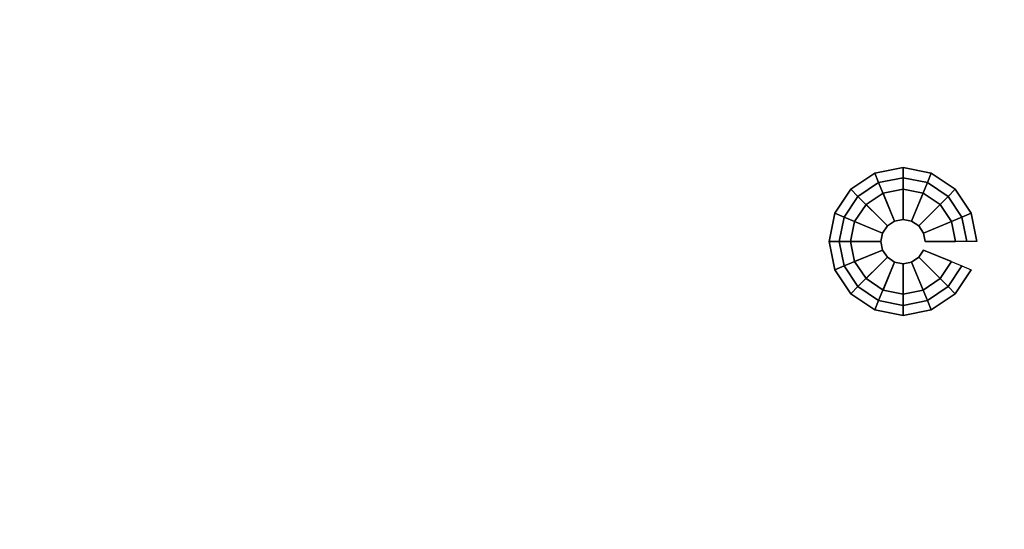
# Model space of a CAD drawing. Units: millimetres. Extents: x 3906 to 6458, y -2830 to 1049.
# Drawn here: x 4756 to 4962, y -2348 to -2242 of the extents above; entities that cross this region are included whole.
import ezdxf

# ---------------------------------------------------------------- set-up
doc = ezdxf.new("R2010")
doc.units = ezdxf.units.MM
doc.header["$LTSCALE"] = 200
for name, color, linetype in [('72_HWAP_INSERT', 7, 'Continuous'), ('72_HWAP_SP_D3_CUOS_BOX', 7, 'Continuous'), ('72_HWAP_SP_D3_CUOS_INNER', 7, 'Continuous'), ('72_HWAP_SP_D3_CUPD_CASTOR', 7, 'Continuous'), ('72_HWAP_SP_D3_CUSS_BOX', 7, 'Continuous')]:
    doc.layers.add(name, color=color, linetype=linetype)

# ---------------------------------------------------------------- blocks, each defined once
blk = doc.blocks.new('72HWSP3CUTS_9_BOX')
for points in [[(0.01025, 0.01605, 1), (0.88975, 0.01605, 1), (0.88975, 0.40395, 1), (0.01025, 0.40395, 1)], [(0.01025, 0.01605, 0.04526), (0.01025, 0.40395, 0.04526), (0.88975, 0.40395, 0.04526), (0.88975, 0.01605, 0.04526)]]:
    blk.add_3dface(points)
blk = doc.blocks.new('72HWSP3BASE')
mesh = blk.add_polymesh((16, 7), dxfattribs=dict(m_close=True))
for k, corner in enumerate([(0.07074, 0.15311, 0.0533), (0.07074, 0.15311, 0.0453), (0.07286, 0.15311, 0.0333), (0.08159, 0.15311, 0.0333), (0.08159, 0.15311, 0.0035), (0.07524, 0.15311, 0.0035), (0.07524, 0.15311), (0.07192, 0.14718, 0.0533), (0.07192, 0.14718, 0.0453), (0.07388, 0.14799, 0.0333), (0.08195, 0.15133, 0.0333), (0.08195, 0.15133, 0.0035), (0.07608, 0.1489, 0.0035), (0.07608, 0.1489), (0.07528, 0.14215, 0.0533), (0.07528, 0.14215, 0.0453), (0.07678, 0.14365, 0.0333), (0.08296, 0.14982, 0.0333), (0.08296, 0.14982, 0.0035), (0.07847, 0.14533, 0.0035), (0.07847, 0.14533), (0.08031, 0.13879, 0.0533), (0.08031, 0.13879, 0.0453), (0.08112, 0.14075, 0.0333), (0.08447, 0.14881, 0.0333), (0.08447, 0.14881, 0.0035), (0.08204, 0.14295, 0.0035), (0.08204, 0.14295), (0.08624, 0.13761, 0.0533), (0.08624, 0.13761, 0.0453), (0.08624, 0.13973, 0.0333), (0.08624, 0.14846, 0.0333), (0.08624, 0.14846, 0.0035), (0.08624, 0.14211, 0.0035), (0.08624, 0.14211), (0.09218, 0.13879, 0.0533), (0.09218, 0.13879, 0.0453), (0.09137, 0.14075, 0.0333), (0.08802, 0.14881, 0.0333), (0.08802, 0.14881, 0.0035), (0.09045, 0.14295, 0.0035), (0.09045, 0.14295), (0.0972, 0.14215, 0.0533), (0.0972, 0.14215, 0.0453), (0.09571, 0.14365, 0.0333), (0.08953, 0.14982, 0.0333), (0.08953, 0.14982, 0.0035), (0.09402, 0.14533, 0.0035), (0.09402, 0.14533), (0.10056, 0.14718, 0.0533), (0.10056, 0.14718, 0.0453), (0.09861, 0.14799, 0.0333), (0.09054, 0.15133, 0.0333), (0.09054, 0.15133, 0.0035), (0.09641, 0.1489, 0.0035), (0.09641, 0.1489), (0.10174, 0.15311, 0.0533), (0.10174, 0.15311, 0.0453), (0.09963, 0.15311, 0.0333), (0.09089, 0.15311, 0.0333), (0.09089, 0.15311, 0.0035), (0.09724, 0.15311, 0.0035), (0.09724, 0.15311), (0.10056, 0.15904, 0.0533), (0.10056, 0.15904, 0.0453), (0.09861, 0.15823, 0.0333), (0.09054, 0.15489, 0.0333), (0.09054, 0.15489, 0.0035), (0.09641, 0.15732, 0.0035), (0.09641, 0.15732), (0.0972, 0.16407, 0.0533), (0.0972, 0.16407, 0.0453), (0.09571, 0.16257, 0.0333), (0.08953, 0.1564, 0.0333), (0.08953, 0.1564, 0.0035), (0.09402, 0.16089, 0.0035), (0.09402, 0.16089), (0.09218, 0.16743, 0.0533), (0.09218, 0.16743, 0.0453), (0.09137, 0.16548, 0.0333), (0.08802, 0.15741, 0.0333), (0.08802, 0.15741, 0.0035), (0.09045, 0.16327, 0.0035), (0.09045, 0.16327), (0.08624, 0.16861, 0.0533), (0.08624, 0.16861, 0.0453), (0.08624, 0.1665, 0.0333), (0.08624, 0.15776, 0.0333), (0.08624, 0.15776, 0.0035), (0.08624, 0.16411, 0.0035), (0.08624, 0.16411), (0.08031, 0.16743, 0.0533), (0.08031, 0.16743, 0.0453), (0.08112, 0.16548, 0.0333), (0.08447, 0.15741, 0.0333), (0.08447, 0.15741, 0.0035), (0.08204, 0.16327, 0.0035), (0.08204, 0.16327), (0.07528, 0.16407, 0.0533), (0.07528, 0.16407, 0.0453), (0.07678, 0.16257, 0.0333), (0.08296, 0.1564, 0.0333), (0.08296, 0.1564, 0.0035), (0.07847, 0.16089, 0.0035), (0.07847, 0.16089), (0.07192, 0.15904, 0.0533), (0.07192, 0.15904, 0.0453), (0.07388, 0.15823, 0.0333), (0.08195, 0.15489, 0.0333), (0.08195, 0.15489, 0.0035), (0.07608, 0.15732, 0.0035), (0.07608, 0.15732)]):
    mesh.set_mesh_vertex(divmod(k, 7), corner)
blk = doc.blocks.new('XCAD03BDCF82A5A8BEFF25911E7233ABA3A3CE')
at = {"layer": '72_HWAP_SP_D3_CUPD_CASTOR', "color": 0}
blk.add_blockref('72HWSP3BASE', (0, -0.42), dxfattribs=at)
at = {"layer": '72_HWAP_SP_D3_CUSS_BOX', "color": 0}
blk.add_blockref('72HWSP3CUTS_9_BOX', (0, -0.42), dxfattribs=at)
blk = doc.blocks.new('72HWSP3CUOS-NS49_INSIDE')
for points in [[(0.88365, -0.38025, 0.74655), (0.88365, -0.04025, 0.74655), (0.01635, -0.04025, 0.74655), (0.01635, -0.38025, 0.74655)], [(0.01635, -0.38025, 1.12795), (0.01635, -0.04025, 1.12795), (0.88365, -0.04025, 1.12795), (0.88365, -0.38025, 1.12795)]]:
    blk.add_3dface(points)
blk = doc.blocks.new('72HWSP3CUOS-NS49-D-3D_STOR')
for points in [[(0.01025, -0.40394, 1.1445), (0.88975, -0.40394, 1.1445), (0.88975, -0.01605, 1.1445), (0.01025, -0.01605, 1.1445)], [(0.01025, -0.40394, 0.73), (0.01025, -0.01605, 0.73), (0.88975, -0.01605, 0.73), (0.88975, -0.40394, 0.73)]]:
    blk.add_3dface(points)
blk = doc.blocks.new('XCAD0319C560528D7CCC4AD63E8E5883FCCD48')
at = {"layer": '72_HWAP_SP_D3_CUOS_BOX', "color": 0}
blk.add_blockref('72HWSP3CUOS-NS49-D-3D_STOR', (0, 0), dxfattribs=at)
at = {"layer": '72_HWAP_SP_D3_CUOS_INNER', "color": 0}
blk.add_blockref('72HWSP3CUOS-NS49_INSIDE', (0, 0), dxfattribs=at)

msp = doc.modelspace()

# ---------------------------------------------------------------- block references
at = {"layer": '72_HWAP_INSERT', "xscale": 1000, "yscale": 1000, "zscale": 1000, "rotation": 180}
for name, p in [('XCAD03BDCF82A5A8BEFF25911E7233ABA3A3CE', (5027.28, -2554.97)), ('XCAD0319C560528D7CCC4AD63E8E5883FCCD48', (5027.28, -2554.97, 270.51))]:
    msp.add_blockref(name, p, dxfattribs=at)

doc.saveas('drawing.dxf')
